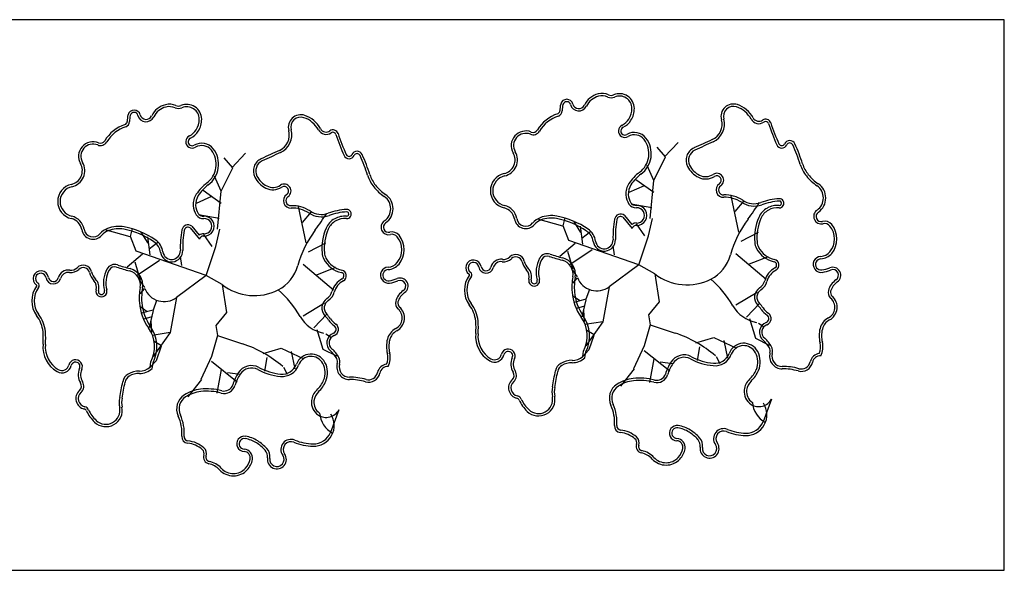
# Model space of a CAD drawing. Extents: x 292716 to 669988, y 21189 to 188120.
# Drawn here: x 479014 to 479551, y 66244 to 66544 of the extents above; entities that cross this region are included whole.
import ezdxf

# ---------------------------------------------------------------- set-up
doc = ezdxf.new("R2010")
doc.units = 0
doc.header["$LTSCALE"] = 1000
doc.layers.get('0').update_dxf_attribs({"linetype": 'CONTINUOUS'})

# ---------------------------------------------------------------- blocks, each defined once
blk = doc.blocks.new('20231016.09085686')
at = {"color": 0}
for p, q in [((12329.8, -20750.7), (11529.8, -20750.7)), ((12329.8, -21050.7), (12329.8, -20750.7)), ((12144.59, -20825.49), (12152.03, -20817.64)), ((12145, -20825.49), (12140.45, -20820.12)), ((11909.1, -20831.35), (11904.55, -20825.97)), ((11908.69, -20831.35), (11916.13, -20823.49)), ((12138.8, -20838.31), (12145, -20825.49)), ((11902.9, -20844.16), (11909.1, -20831.35)), ((12138.8, -20838.31), (12135.08, -20830.04)), ((11902.9, -20844.16), (11899.18, -20835.89)), ((12138.8, -20844.92), (12128.88, -20837.9)), ((12136.73, -20858.98), (12138.8, -20838.31)), ((11902.9, -20850.78), (11892.98, -20843.75)), ((11900.83, -20864.83), (11902.9, -20844.16)), ((12133.42, -20841.2), (12125.15, -20844.92)), ((11897.52, -20847.06), (11889.26, -20850.78)), ((12185.1, -20866.42), (12180.97, -20846.58)), ((12183.03, -20855.26), (12187.99, -20849.47)), ((11949.2, -20872.28), (11945.07, -20852.43)), ((11947.13, -20861.11), (11952.1, -20855.33)), ((12137.56, -20853.19), (12126.4, -20851.13)), ((11901.66, -20859.05), (11890.5, -20856.98)), ((12089.19, -20863.11), (12075.54, -20859.39)), ((12089.27, -20862.97), (12090.32, -20858.64)), ((12098.99, -20866.6), (12095.12, -20860.52)), ((12121.78, -20858.28), (12126.9, -20864.42)), ((12122.67, -20857.33), (12126.81, -20862.29)), ((12135.9, -20868.49), (12137.97, -20858.98)), ((11853.29, -20868.97), (11839.65, -20865.25)), ((11853.37, -20868.83), (11854.42, -20864.49)), ((11885.88, -20864.13), (11891, -20870.27)), ((11886.78, -20863.18), (11890.91, -20868.14)), ((11900, -20874.34), (11902.07, -20864.83)), ((12092.43, -20870.93), (12089.27, -20862.97)), ((12099.94, -20873.04), (12098.7, -20863.11)), ((12099.45, -20869.65), (12104.27, -20866.02)), ((12133.84, -20868.49), (12129.29, -20861.87)), ((11856.53, -20876.79), (11853.37, -20868.83)), ((11863.09, -20872.45), (11859.22, -20866.37)), ((11864.04, -20878.89), (11862.8, -20868.97)), ((11897.94, -20874.34), (11893.39, -20867.73)), ((12130.53, -20884.2), (12092.43, -20870.93)), ((12130.53, -20884.2), (12135.9, -20868.49)), ((12186.34, -20871.38), (12195.85, -20866.42)), ((11894.63, -20890.05), (11856.53, -20876.79)), ((11863.55, -20875.5), (11868.37, -20871.88)), ((11894.63, -20890.05), (11900, -20874.34)), ((11950.44, -20877.24), (11959.95, -20872.28)), ((12095.8, -20872.62), (12087.53, -20879.65)), ((12091.67, -20876.76), (12094.56, -20886.68)), ((12105.19, -20876.09), (12092.89, -20884.28)), ((12117.3, -20878.82), (12116.47, -20873.86)), ((11859.9, -20878.48), (11851.63, -20885.5)), ((11869.29, -20881.95), (11856.99, -20890.14)), ((11881.4, -20884.68), (11880.57, -20879.72)), ((12183.45, -20878), (12199.98, -20892.05)), ((12190.89, -20883.79), (12201.22, -20879.65)), ((11855.77, -20882.61), (11858.66, -20892.53)), ((11947.55, -20883.85), (11964.08, -20897.91)), ((11954.99, -20889.64), (11965.33, -20885.5)), ((12097.04, -20890.81), (12094.56, -20887.09)), ((12130.53, -20884.2), (12114.41, -20896.19)), ((12139.21, -20889.16), (12130.53, -20884.2)), ((11861.14, -20896.67), (11858.66, -20892.95)), ((11894.63, -20890.05), (11878.51, -20902.04)), ((11903.31, -20895.01), (11894.63, -20890.05)), ((12097, -20891.3), (12094.31, -20894.24)), ((12139.21, -20889.16), (12141.69, -20904.46)), ((11861.1, -20897.16), (11858.41, -20900.09)), ((11903.31, -20895.01), (11905.79, -20910.31)), ((12103.56, -20897.75), (12101.68, -20903.02)), ((12114.41, -20896.19), (12110.94, -20915.32)), ((11867.66, -20903.6), (11865.78, -20908.88)), ((11878.51, -20902.04), (11875.04, -20921.17)), ((12098.4, -20903.96), (12094.43, -20901.14)), ((12101.68, -20903.02), (12095.25, -20904.77)), ((12101.68, -20903.37), (12099.45, -20912.61)), ((12183.45, -20906.11), (12195.02, -20899.08)), ((11862.5, -20909.82), (11858.53, -20907)), ((11865.78, -20908.88), (11859.35, -20910.62)), ((11947.55, -20911.96), (11959.12, -20904.94)), ((12100.87, -20906.76), (12096.54, -20908.05)), ((12100.39, -20908.99), (12100.76, -20915.2)), ((12141.69, -20904.46), (12135.9, -20911.48)), ((12189.24, -20912.72), (12196.26, -20905.28)), ((11864.97, -20912.62), (11860.64, -20913.9)), ((11865.78, -20909.22), (11863.55, -20918.47)), ((11905.79, -20910.31), (11900, -20917.34)), ((11953.34, -20918.58), (11960.36, -20911.14)), ((12135.9, -20911.48), (12136.73, -20916.86)), ((12190.89, -20913.55), (12194.2, -20924.3)), ((11864.49, -20914.84), (11864.86, -20921.06)), ((11900, -20917.34), (11900.83, -20922.71)), ((11954.99, -20919.41), (11958.3, -20930.15)), ((12110.94, -20915.32), (12101.1, -20916.83)), ((12110.94, -20915.32), (12101.68, -20928.42)), ((12136.73, -20916.86), (12133.42, -20928.43)), ((12136.73, -20916.86), (12150.37, -20921.41)), ((12195.85, -20916.03), (12198.33, -20917.69)), ((11875.04, -20921.17), (11865.2, -20922.69)), ((11875.04, -20921.17), (11865.78, -20934.27)), ((11900.83, -20922.71), (11897.52, -20934.29)), ((11900.83, -20922.71), (11914.47, -20927.26)), ((11959.95, -20921.89), (11962.43, -20923.54)), ((12106.13, -20922.45), (12102.27, -20920.11)), ((12106.01, -20922.8), (12103.21, -20930.64)), ((12161.54, -20926.78), (12171.46, -20923.89)), ((12171.46, -20923.89), (12183.86, -20929.67)), ((12194.2, -20924.3), (12201.64, -20928.02)), ((11870.23, -20928.31), (11866.37, -20925.97)), ((11870.11, -20928.65), (11867.31, -20936.5)), ((11925.64, -20932.63), (11935.56, -20929.74)), ((11935.56, -20929.74), (11947.96, -20935.53)), ((11958.3, -20930.15), (11965.74, -20933.87)), ((12133.42, -20928.43), (12127.64, -20940.84)), ((12163.6, -20928.85), (12162.36, -20936.29)), ((12176.83, -20925.54), (12178.9, -20935.05)), ((11897.52, -20934.29), (11891.74, -20946.69)), ((11927.7, -20934.7), (11926.46, -20942.14)), ((11940.93, -20931.39), (11943, -20940.9)), ((12099.94, -20934.22), (12100.35, -20931.33)), ((12103.21, -20930.64), (12100.05, -20934.17)), ((12101.15, -20934.88), (12101.6, -20931.73)), ((12133.42, -20930.91), (12147.48, -20942.08)), ((12138.8, -20935.46), (12136.32, -20948.28)), ((12172.7, -20934.22), (12174.77, -20937.94)), ((11864.04, -20940.08), (11864.45, -20937.18)), ((11867.31, -20936.5), (11864.15, -20940.03)), ((11865.25, -20940.73), (11865.7, -20937.58)), ((11897.52, -20936.77), (11911.58, -20947.93)), ((11936.8, -20940.08), (11938.87, -20943.8)), ((12128.05, -20940.84), (12120.61, -20950.35)), ((12142.11, -20937.12), (12149.13, -20937.94)), ((11902.9, -20941.32), (11900.42, -20954.13)), ((11906.21, -20942.97), (11913.23, -20943.8)), ((11892.15, -20946.69), (11884.71, -20956.2)), ((12202.88, -20957.37), (12198.33, -20969.78)), ((11966.98, -20963.23), (11962.43, -20975.63)), ((11529.8, -21050.7), (12329.8, -21050.7))]:
    blk.add_line(p, q, dxfattribs=at)
for centre, major_axis, start_param, end_param in [((12110.48, -20800.02), (6.45, 6.45), 0.378594, 1.025921), ((12120, -20799.09), (5.73, 5.73), 5.505983, 7.475388), ((12091.25, -20797.51), (-2.43, 2.43), 4.183783, 6.811791), ((12091.25, -20797.51), (-1.51, 1.51), 4.183783, 6.811791), ((12110.99, -20802.1), (-7.96, 7.96), -0.544875, 0.338704), ((12110.99, -20802.1), (-7.05, 7.05), -0.544875, 0.338704), ((12110.48, -20800.02), (5.53, 5.53), 0.378594, 1.025921), ((12115.44, -20788.52), (3.32, 3.32), 3.520187, 4.333795), ((12115.44, -20788.52), (2.41, 2.41), 3.520187, 4.333795), ((12120, -20799.09), (-4.82, 4.82), 3.935186, 5.904591), ((12182.08, -20803.36), (-4.77, 4.77), -1.117315, 1.056719), ((11855.36, -20803.36), (-2.43, 2.43), 4.183783, 6.811791), ((11855.36, -20803.36), (-1.51, 1.51), 4.183783, 6.811791), ((11875.09, -20807.95), (-7.96, 7.96), -0.544875, 0.338704), ((11875.09, -20807.95), (-7.05, 7.05), -0.544875, 0.338704), ((11874.58, -20805.87), (6.45, 6.45), 0.378594, 1.025921), ((11874.58, -20805.87), (5.53, 5.53), 0.378594, 1.025921), ((11879.54, -20794.37), (3.32, 3.32), 3.520187, 4.333795), ((11879.54, -20794.37), (2.41, 2.41), 3.520187, 4.333795), ((11884.1, -20804.94), (5.73, 5.73), 5.505983, 7.475388), ((11884.1, -20804.94), (-4.82, 4.82), 3.935186, 5.904591), ((12085.75, -20800.3), (1.22, 1.22), 4.2492, 5.505867), ((12085.75, -20800.3), (2.14, 2.14), 4.2492, 5.505867), ((12101.39, -20800.17), (9.84, 9.84), 2.099402, 2.364275), ((12101.39, -20800.17), (-8.92, 8.92), 0.528606, 0.793478), ((12097.81, -20795.79), (-3.28, 3.28), 1.04219, 3.480297), ((12097.81, -20795.79), (2.37, 2.37), 2.612987, 5.051093), ((12116.16, -20799.12), (7.53, 7.53), 4.932988, 5.505983), ((12116.16, -20799.12), (8.45, 8.45), 4.932988, 5.505983), ((12182.08, -20803.36), (3.85, 3.85), 0.453482, 2.627516), ((12179.21, -20811.7), (-10.09, 10.09), 4.429926, 5.165871), ((12179.21, -20811.7), (11.01, 11.01), 6.000722, 6.736667), ((11849.85, -20806.15), (1.22, 1.22), 4.2492, 5.505867), ((11849.85, -20806.15), (2.14, 2.14), 4.2492, 5.505867), ((11865.49, -20806.03), (9.84, 9.84), 2.099402, 2.364275), ((11865.49, -20806.03), (-8.92, 8.92), 0.528606, 0.793478), ((11861.91, -20801.64), (-3.28, 3.28), 1.04219, 3.480297), ((11861.91, -20801.64), (2.37, 2.37), 2.612987, 5.051093), ((11880.26, -20804.98), (7.53, 7.53), 4.932988, 5.505983), ((11880.26, -20804.98), (8.45, 8.45), 4.932988, 5.505983), ((11946.19, -20809.22), (-4.77, 4.77), -1.117315, 1.056719), ((11946.19, -20809.22), (3.85, 3.85), 0.453482, 2.627516), ((11943.31, -20817.56), (-10.09, 10.09), 4.429926, 5.165871), ((11943.31, -20817.56), (11.01, 11.01), 6.000722, 6.736667), ((12092.78, -20821.35), (-14.47, 14.47), -0.463189, 0.241866), ((12092.78, -20821.35), (-13.55, 13.55), -0.463189, 0.241866), ((12117.53, -20799.99), (-6.38, 6.38), 2.803474, 3.362192), ((12117.53, -20799.99), (7.3, 7.3), 4.37427, 4.932988), ((12166.69, -20807.64), (-6.53, 6.53), 2.782409, 4.198312), ((12166.69, -20807.64), (-7.44, 7.44), 2.782409, 4.198312), ((12195.98, -20802.48), (3.44, 3.44), 2.85913, 4.532674), ((12195.98, -20802.48), (2.52, 2.52), 2.85913, 4.532674), ((12199.67, -20807.82), (2.07, 2.07), 5.819404, 7.674267), ((12199.67, -20807.82), (-1.16, 1.16), 4.248607, 6.103471), ((12313.18, -20770), (82.53, 82.53), 2.677811, 2.783251), ((11856.88, -20827.2), (-14.47, 14.47), -0.463189, 0.241866), ((11856.88, -20827.2), (-13.55, 13.55), -0.463189, 0.241866), ((11881.63, -20805.84), (-6.38, 6.38), 2.803474, 3.362192), ((11881.63, -20805.84), (7.3, 7.3), 4.37427, 4.932988), ((11930.79, -20813.5), (-6.53, 6.53), 2.782409, 4.198312), ((11930.79, -20813.5), (-7.44, 7.44), 2.782409, 4.198312), ((11960.08, -20808.33), (3.44, 3.44), 2.85913, 4.532674), ((11960.08, -20808.33), (2.52, 2.52), 2.85913, 4.532674), ((11963.77, -20813.67), (2.07, 2.07), 5.819404, 7.674267), ((11963.77, -20813.67), (-1.16, 1.16), 4.248607, 6.103471), ((12068.91, -20819.27), (5.63, 5.63), 0.40163, 2.879264), ((12068.91, -20819.27), (4.71, 4.71), 0.40163, 2.879264), ((12072.92, -20809.35), (2.85, 2.85), 3.543223, 4.954255), ((12072.92, -20809.35), (-1.94, 1.94), 1.972426, 3.383459), ((12122.96, -20811.3), (2.49, 2.49), 1.232678, 4.459633), ((12122.96, -20811.3), (1.57, 1.57), 1.232678, 4.459633), ((12128.14, -20820.1), (5.65, 5.65), 6.159502, 7.601225), ((12313.18, -20770), (-83.44, 83.44), 1.107015, 1.212454), ((11833.02, -20825.12), (5.63, 5.63), 0.40163, 2.879264), ((11837.02, -20815.21), (2.85, 2.85), 3.543223, 4.954255), ((11837.02, -20815.21), (-1.94, 1.94), 1.972426, 3.383459), ((11887.06, -20817.15), (2.49, 2.49), 1.232678, 4.459633), ((11887.06, -20817.15), (1.57, 1.57), 1.232678, 4.459633), ((11892.24, -20825.95), (5.65, 5.65), 6.159502, 7.601225), ((12077.28, -20775.85), (-83.44, 83.44), 1.107015, 1.212454), ((12077.28, -20775.85), (82.53, 82.53), 2.677811, 2.783251), ((12128.14, -20820.1), (-4.73, 4.73), 4.588705, 6.030429), ((12123.62, -20823.62), (-8.79, 8.79), 3.775645, 4.588705), ((12123.62, -20823.62), (9.7, 9.7), 5.346441, 6.159502), ((12807.59, -22219.15), (-1089.63, 1089.63), -0.359183, -0.352094), ((12807.59, -22219.15), (-1088.71, 1088.71), -0.359183, -0.352094), ((12212.8, -20819.63), (2.2, 2.2), 5.924843, 8.212324), ((11833.02, -20825.12), (4.71, 4.71), 0.40163, 2.879264), ((11892.24, -20825.95), (-4.73, 4.73), 4.588705, 6.030429), ((11887.72, -20829.47), (-8.79, 8.79), 3.775645, 4.588705), ((11887.72, -20829.47), (9.7, 9.7), 5.346441, 6.159502), ((12571.69, -22225.01), (-1089.63, 1089.63), -0.359183, -0.352094), ((12571.69, -22225.01), (1088.71, 1088.71), 1.211613, 1.218702), ((11976.9, -20825.48), (2.2, 2.2), 5.924843, 8.212324), ((12055.37, -20827.08), (-6.34, 6.34), 2.579095, 4.45006), ((12163.68, -20827.31), (5.23, 5.23), 1.218702, 2.820332), ((12163.68, -20827.31), (4.31, 4.31), 1.218702, 2.820332), ((12208.46, -20817.66), (2.09, 2.09), 2.783251, 5.070731), ((12208.46, -20817.66), (1.17, 1.17), 2.783251, 5.070731), ((12212.8, -20819.63), (1.28, 1.28), 5.924843, 8.212324), ((12126.87, -20858.73), (68.04, 68.04), 5.805084, 5.924843), ((12126.87, -20858.73), (68.95, 68.95), 5.805084, 5.924843), ((11819.47, -20832.93), (-6.34, 6.34), 2.579095, 4.45006), ((11927.78, -20833.16), (5.23, 5.23), 1.218702, 2.820332), ((11927.78, -20833.16), (4.31, 4.31), 1.218702, 2.820332), ((11972.56, -20823.51), (2.09, 2.09), 2.783251, 5.070731), ((11972.56, -20823.51), (1.17, 1.17), 2.783251, 5.070731), ((11976.9, -20825.48), (1.28, 1.28), 5.924843, 8.212324), ((11890.98, -20864.59), (68.04, 68.04), 5.805084, 5.924843), ((11890.98, -20864.59), (68.95, 68.95), 5.805084, 5.924843), ((12055.37, -20827.08), (-5.43, 5.43), 2.579095, 4.45006), ((12123.34, -20823.58), (-8.99, 8.99), 2.997491, 3.775645), ((12123.34, -20823.58), (-9.9, 9.9), 2.997491, 3.775645), ((11819.47, -20832.93), (-5.43, 5.43), 2.579095, 4.45006), ((11887.44, -20829.43), (-8.99, 8.99), 2.997491, 3.775645), ((11887.44, -20829.43), (-9.9, 9.9), 2.997491, 3.775645), ((12145.23, -20852.9), (16.88, 16.88), 1.426694, 1.783829), ((12168.99, -20824.65), (-9.42, 9.42), 1.249536, 1.892065), ((12168.99, -20824.65), (-8.51, 8.51), 1.249536, 1.892065), ((12173.07, -20838.13), (2.64, 2.64), 4.527877, 7.64371), ((12237.03, -20823.78), (-13.68, 13.68), 1.092695, 1.458023), ((12237.03, -20823.78), (12.76, 12.76), 2.663491, 3.028819), ((11933.09, -20830.51), (-9.42, 9.42), 1.249536, 1.892065), ((11933.09, -20830.51), (-8.51, 8.51), 1.249536, 1.892065), ((12001.13, -20829.63), (-13.68, 13.68), 1.092695, 1.458023), ((12001.13, -20829.63), (12.76, 12.76), 2.663491, 3.028819), ((12059.18, -20843.89), (-6.76, 6.76), -0.562498, 2.133294), ((12059.18, -20843.89), (-5.85, 5.85), -0.562498, 2.133294), ((12145.23, -20852.9), (-15.97, 15.97), -0.144102, 0.213032), ((12166.96, -20828.7), (6.22, 6.22), 3.462861, 4.502117), ((12166.96, -20828.7), (5.31, 5.31), 3.462861, 4.502117), ((12173.07, -20838.13), (-1.72, 1.72), 2.957081, 6.072913), ((12242.59, -20819.34), (-18.71, 18.71), 1.458023, 1.757618), ((12242.59, -20819.34), (17.8, 17.8), 3.028819, 3.328415), ((11823.28, -20849.74), (-6.76, 6.76), -0.562498, 2.133294), ((11823.28, -20849.74), (-5.85, 5.85), -0.562498, 2.133294), ((11909.33, -20858.75), (16.88, 16.88), 1.426694, 1.783829), ((11909.33, -20858.75), (-15.97, 15.97), -0.144102, 0.213032), ((11931.06, -20834.56), (6.22, 6.22), 3.462861, 4.502117), ((11931.06, -20834.56), (5.31, 5.31), 3.462861, 4.502117), ((11937.17, -20843.98), (2.64, 2.64), 4.527877, 7.64371), ((11937.17, -20843.98), (-1.72, 1.72), 2.957081, 6.072913), ((12006.69, -20825.2), (-18.71, 18.71), 1.458023, 1.757618), ((12006.69, -20825.2), (17.8, 17.8), 3.028819, 3.328415), ((12133.95, -20845.63), (-7.4, 7.4), 0.213032, 0.836555), ((12133.95, -20845.63), (-6.48, 6.48), 0.213032, 0.836555), ((12176.72, -20843.45), (-2.84, 2.84), -0.184512, 2.398814), ((12176.72, -20843.45), (-1.92, 1.92), -0.184512, 2.398814), ((12223.17, -20847.82), (-5.66, 5.66), 2.954771, 4.899211), ((12223.17, -20847.82), (6.58, 6.58), 4.525567, 6.470007), ((11898.05, -20851.48), (-7.4, 7.4), 0.213032, 0.836555), ((11898.05, -20851.48), (-6.48, 6.48), 0.213032, 0.836555), ((11940.82, -20849.3), (-2.84, 2.84), -0.184512, 2.398814), ((11940.82, -20849.3), (-1.92, 1.92), -0.184512, 2.398814), ((11987.27, -20853.67), (-5.66, 5.66), 2.954771, 4.899211), ((11987.27, -20853.67), (6.58, 6.58), 4.525567, 6.470007), ((12133.27, -20845.66), (-6.92, 6.92), 0.836555, 1.377747), ((12133.27, -20845.66), (6, 6), 2.407352, 2.948543), ((12177.57, -20863.44), (12.22, 12.22), 0.196766, 0.828018), ((12177.57, -20863.44), (-11.31, 11.31), -1.374031, -0.742779), ((12193.37, -20839.77), (-7.9, 7.9), 1.767562, 2.696119), ((12209.69, -20885.92), (-26.72, 26.72), -0.714535, -0.445474), ((12209.69, -20885.92), (25.8, 25.8), 0.856261, 1.125323), ((12207.19, -20850.71), (1.76, 1.76), 3.856128, 7.139446), ((12207.19, -20850.71), (-0.844, 0.844), 2.285331, 5.56865), ((11897.37, -20851.52), (-6.92, 6.92), 0.836555, 1.377747), ((11897.37, -20851.52), (6, 6), 2.407352, 2.948543), ((11941.67, -20869.29), (12.22, 12.22), 0.196766, 0.828018), ((11941.67, -20869.29), (-11.31, 11.31), -1.374031, -0.742779), ((11957.47, -20845.63), (-7.9, 7.9), 1.767562, 2.696119), ((11973.79, -20891.77), (-26.72, 26.72), -0.714535, -0.445474), ((11973.79, -20891.77), (25.8, 25.8), 0.856261, 1.125323), ((11971.29, -20856.57), (1.76, 1.76), 3.856128, 7.139446), ((11971.29, -20856.57), (-0.844, 0.844), 2.285331, 5.56865), ((12055.44, -20860.38), (-5.19, 5.19), 4.089311, 5.274887), ((12055.44, -20860.38), (-6.11, 6.11), 4.089311, 5.274887), ((12129.05, -20848.5), (3.32, 3.32), 2.948543, 3.978149), ((12129.05, -20848.5), (2.4, 2.4), 2.948543, 3.978149), ((12129.5, -20857.33), (-3.84, 3.84), 2.305036, 5.548946), ((12129.5, -20857.33), (-2.93, 2.93), 2.305036, 5.548946), ((12193.37, -20839.77), (-8.81, 8.81), 1.767562, 2.696119), ((12096.87, -20789.19), (82.5, 82.5), 4.852171, 4.946558), ((12205.59, -20862.55), (7.43, 7.43), 1.278445, 1.958306), ((12205.59, -20862.55), (-6.52, 6.52), -0.292352, 0.38751), ((12206.26, -20863.8), (-8.44, 8.44), -0.856261, -0.292352), ((12206.26, -20863.8), (7.52, 7.52), 0.714535, 1.278445), ((12230.02, -20857.85), (2.93, 2.93), 1.383974, 4.164869), ((11819.55, -20866.23), (-5.19, 5.19), 4.089311, 5.274887), ((11819.55, -20866.23), (-6.11, 6.11), 4.089311, 5.274887), ((11893.15, -20854.36), (3.32, 3.32), 2.948543, 3.978149), ((11893.15, -20854.36), (2.4, 2.4), 2.948543, 3.978149), ((11893.6, -20863.18), (-3.84, 3.84), 2.305036, 5.548946), ((11893.6, -20863.18), (-2.93, 2.93), 2.305036, 5.548946), ((11957.47, -20845.63), (-8.81, 8.81), 1.767562, 2.696119), ((11860.97, -20795.05), (82.5, 82.5), 4.852171, 4.946558), ((11969.69, -20868.41), (7.43, 7.43), 1.278445, 1.958306), ((11969.69, -20868.41), (-6.52, 6.52), -0.292352, 0.38751), ((11970.36, -20869.66), (-8.44, 8.44), -0.856261, -0.292352), ((11970.36, -20869.66), (7.52, 7.52), 0.714535, 1.278445), ((11994.12, -20863.71), (2.93, 2.93), 1.383974, 4.164869), ((12068.89, -20858.17), (4.44, 4.44), 2.518515, 4.778871), ((12068.89, -20858.17), (-3.53, 3.53), 0.947719, 3.208075), ((12080.6, -20868.42), (-7.47, 7.47), -0.415834, 0.066483), ((12080.6, -20868.42), (-6.56, 6.56), -0.415834, 0.066483), ((12082.78, -20874.03), (11.73, 11.73), 0.597153, 1.154962), ((12082.78, -20874.03), (-10.81, 10.81), -0.973644, -0.415834), ((12077.44, -20902.05), (30.98, 30.98), 0.187533, 0.597153), ((12077.44, -20902.05), (-31.9, 31.9), -1.383263, -0.973644), ((12170.81, -20868.97), (38.44, 38.44), 2.179114, 2.385395), ((12120.61, -20859.99), (2.38, 2.38), 0.126024, 2.179114), ((12170.81, -20868.97), (-37.52, 37.52), 0.608318, 0.814599), ((12120.61, -20859.99), (1.46, 1.46), 0.18585, 2.179114), ((12235.69, -20893.76), (-40.39, 40.39), 0.139782, 0.520806), ((12222.47, -20869.65), (-20.38, 20.38), 0.38751, 0.863458), ((12222.47, -20869.65), (19.47, 19.47), 1.958306, 2.434254), ((12230.02, -20857.85), (2.01, 2.01), 1.383974, 4.164869), ((12231.86, -20865.46), (3.53, 3.53), 6.187209, 7.306462), ((11833, -20864.03), (4.44, 4.44), 2.518515, 4.778871), ((11833, -20864.03), (-3.53, 3.53), 0.947719, 3.208075), ((11844.7, -20874.27), (-7.47, 7.47), -0.415834, 0.066483), ((11844.7, -20874.27), (-6.56, 6.56), -0.415834, 0.066483), ((11846.88, -20879.89), (11.73, 11.73), 0.597153, 1.154962), ((11846.88, -20879.89), (-10.81, 10.81), -0.973644, -0.415834), ((11841.54, -20907.91), (30.98, 30.98), 0.187533, 0.597153), ((11841.54, -20907.91), (-31.9, 31.9), -1.383263, -0.973644), ((11934.91, -20874.82), (38.44, 38.44), 2.179114, 2.385395), ((11884.71, -20865.84), (2.38, 2.38), 0.126024, 2.179114), ((11934.91, -20874.82), (-37.52, 37.52), 0.608318, 0.814599), ((11884.71, -20865.84), (1.46, 1.46), 0.18585, 2.179114), ((11999.79, -20899.62), (-40.39, 40.39), 0.139782, 0.520806), ((11986.57, -20875.5), (-20.38, 20.38), 0.38751, 0.863458), ((11986.57, -20875.5), (19.47, 19.47), 1.958306, 2.434254), ((11994.12, -20863.71), (2.01, 2.01), 1.383974, 4.164869), ((11995.96, -20871.32), (3.53, 3.53), 6.187209, 7.306462), ((12097.38, -20872.78), (5.94, 5.94), 5.642062, 6.470718), ((12097.38, -20872.78), (-6.85, 6.85), 4.071265, 4.899922), ((12129.11, -20865.04), (2.54, 2.54), 0.734239, 1.480053), ((12129.11, -20865.04), (1.62, 1.62), 0.734239, 2.078887), ((12231.86, -20865.46), (2.61, 2.61), 6.187209, 7.306462), ((12226.19, -20870.14), (7.81, 7.81), 4.808366, 6.187209), ((12226.19, -20870.14), (8.73, 8.73), 4.808366, 6.187209), ((11861.48, -20878.63), (-6.85, 6.85), 4.071265, 4.899922), ((11893.21, -20870.9), (2.54, 2.54), 0.734239, 1.480053), ((11893.21, -20870.9), (1.62, 1.62), 0.734239, 2.078887), ((11995.96, -20871.32), (2.61, 2.61), 6.187209, 7.306462), ((11990.29, -20876), (7.81, 7.81), 4.808366, 6.187209), ((11990.29, -20876), (8.73, 8.73), 4.808366, 6.187209), ((12111.69, -20870.7), (4.29, 4.29), 2.500469, 5.526988), ((12111.69, -20870.7), (3.38, 3.38), 2.500469, 5.526988), ((11861.48, -20878.63), (5.94, 5.94), 5.642062, 6.470718), ((11875.8, -20876.55), (4.29, 4.29), 2.500469, 5.526988), ((11875.8, -20876.55), (3.38, 3.38), 2.500469, 5.526988), ((12202.57, -20871.21), (-6.26, 6.26), 0.863458, 1.263942), ((12207.19, -20868.8), (9.95, 9.95), 2.834739, 3.717097), ((12202.57, -20871.21), (-5.35, 5.35), 0.863458, 1.263942), ((12207.19, -20868.8), (9.04, 9.04), 2.834739, 3.717097), ((11966.67, -20877.06), (-6.26, 6.26), 0.863458, 1.263942), ((11971.3, -20874.66), (9.95, 9.95), 2.834739, 3.717097), ((11966.67, -20877.06), (-5.35, 5.35), 0.863458, 1.263942), ((11971.3, -20874.66), (9.04, 9.04), 2.834739, 3.717097), ((12040.4, -20885.9), (-2.99, 2.99), 4.085565, 8.043461), ((12055.52, -20887.03), (-4.12, 4.12), -0.916457, 0.521659), ((12056.89, -20876.62), (4.23, 4.23), 3.795932, 4.701546), ((12056.89, -20876.62), (-3.31, 3.31), 2.225135, 3.13075), ((12063.5, -20883.37), (-3.36, 3.36), 4.166637, 6.272343), ((12063.5, -20883.37), (2.45, 2.45), 5.737433, 7.843139), ((12090.29, -20888.21), (-11.13, 11.13), 0.28655, 1.054491), ((12090.29, -20888.21), (10.21, 10.21), 1.857346, 2.625288), ((12080.68, -20882.97), (3.38, 3.38), 0.474457, 1.857346), ((12080.68, -20882.97), (2.47, 2.47), 0.474457, 1.857346), ((12126.77, -20739.54), (-104.07, 104.07), 2.045254, 2.095037), ((12126.77, -20739.54), (-103.15, 103.15), 2.045254, 2.095037), ((12086.72, -20889.42), (-5.63, 5.63), 3.750818, 5.236629), ((12086.72, -20889.42), (6.55, 6.55), 5.321614, 6.807426), ((12160.28, -20873.33), (-14.86, 14.86), 2.826942, 3.662399), ((12203.88, -20884.35), (-2.2, 2.2), 2.849884, 5.287894), ((12229.95, -20884.01), (3.09, 3.09), 0.831312, 4.070982), ((12229.95, -20884.01), (2.17, 2.17), 0.831312, 4.070982), ((12229.44, -20872.82), (4.83, 4.83), 3.972905, 4.808366), ((12229.44, -20872.82), (5.75, 5.75), 3.972905, 4.808366), ((11804.5, -20891.76), (-2.99, 2.99), 4.085565, 8.043461), ((11819.62, -20892.89), (-4.12, 4.12), -0.916457, 0.521659), ((11821, -20882.47), (4.23, 4.23), 3.795932, 4.701546), ((11821, -20882.47), (-3.31, 3.31), 2.225135, 3.13075), ((11827.6, -20889.22), (-3.36, 3.36), 4.166637, 6.272343), ((11827.6, -20889.22), (2.45, 2.45), 5.737433, 7.843139), ((11854.39, -20894.07), (-11.13, 11.13), 0.28655, 1.054491), ((11854.39, -20894.07), (10.21, 10.21), 1.857346, 2.625288), ((11844.78, -20888.83), (3.38, 3.38), 0.474457, 1.857346), ((11844.78, -20888.83), (2.47, 2.47), 0.474457, 1.857346), ((11890.87, -20745.39), (-104.07, 104.07), 2.045254, 2.095037), ((11890.87, -20745.39), (-103.15, 103.15), 2.045254, 2.095037), ((11850.82, -20895.27), (-5.63, 5.63), 3.750818, 5.236629), ((11850.82, -20895.27), (6.55, 6.55), 5.321614, 6.807426), ((11924.38, -20879.18), (-14.86, 14.86), 2.826942, 3.662399), ((11967.98, -20890.2), (-2.2, 2.2), 2.849884, 5.287894), ((11994.05, -20889.87), (3.09, 3.09), 0.831312, 4.070982), ((11994.05, -20889.87), (2.17, 2.17), 0.831312, 4.070982), ((11993.54, -20878.68), (4.83, 4.83), 3.972905, 4.808366), ((11993.54, -20878.68), (5.75, 5.75), 3.972905, 4.808366), ((12040.4, -20885.9), (-2.08, 2.08), 4.085565, 8.043461), ((12047.27, -20884.8), (2.84, 2.84), 2.514769, 5.234048), ((12047.27, -20884.8), (1.93, 1.93), 2.514769, 5.234048), ((12055.52, -20887.03), (3.2, 3.2), 0.654339, 2.092455), ((12076.66, -20880.15), (7.13, 7.13), 2.59584, 3.115249), ((12076.66, -20880.15), (6.22, 6.22), 2.59584, 3.115249), ((12065.57, -20890.67), (3.68, 3.68), 5.228694, 6.256842), ((12065.57, -20890.67), (4.59, 4.59), 5.228694, 6.256842), ((12210.16, -20896.02), (8.08, 8.08), 1.279088, 2.083811), ((12210.16, -20896.02), (-7.17, 7.17), -0.291708, 0.513015), ((12203.88, -20884.35), (-1.29, 1.29), 2.849884, 5.287894), ((12227.8, -20869.21), (-12.75, 12.75), 2.500185, 2.744704), ((12227.8, -20869.21), (13.67, 13.67), 4.070982, 4.3155), ((12236.29, -20889.93), (3.08, 3.08), 4.526371, 7.457093), ((12236.29, -20889.93), (-2.17, 2.17), 2.955575, 5.886296), ((11804.5, -20891.76), (-2.08, 2.08), 4.085565, 8.043461), ((11811.37, -20890.66), (2.84, 2.84), 2.514769, 5.234048), ((11811.37, -20890.66), (-1.93, 1.93), 0.943972, 3.663251), ((11819.62, -20892.89), (3.2, 3.2), 0.654339, 2.092455), ((11840.76, -20886), (7.13, 7.13), 2.59584, 3.115249), ((11840.76, -20886), (6.22, 6.22), 2.59584, 3.115249), ((11829.67, -20896.53), (3.68, 3.68), 5.228694, 6.256842), ((11829.67, -20896.53), (4.59, 4.59), 5.228694, 6.256842), ((11974.26, -20901.88), (8.08, 8.08), 1.279088, 2.083811), ((11974.26, -20901.88), (-7.17, 7.17), -0.291708, 0.513015), ((11967.98, -20890.2), (-1.29, 1.29), 2.849884, 5.287894), ((11991.9, -20875.06), (-12.75, 12.75), 2.500185, 2.744704), ((11991.9, -20875.06), (13.67, 13.67), 4.070982, 4.3155), ((12000.39, -20895.79), (3.08, 3.08), 4.526371, 7.457093), ((12000.39, -20895.79), (-2.17, 2.17), 2.955575, 5.886296), ((12048.79, -20898.05), (-9.43, 9.43), 0.140821, 1.429975), ((12048.79, -20898.05), (8.51, 8.51), 1.711617, 3.000772), ((12037.78, -20889.77), (-0.313, 0.313), 3.282414, 4.901868), ((12037.78, -20889.77), (-1.23, 1.23), 3.282414, 4.901868), ((12073.48, -20892.85), (-2.12, 2.12), 0.516305, 4.196084), ((12073.48, -20892.85), (-1.21, 1.21), 0.516305, 4.196084), ((12126.94, -20896.58), (-23.25, 23.25), 0.609225, 0.861653), ((12126.94, -20896.58), (22.34, 22.34), 2.180022, 2.43245), ((12107.62, -20887.06), (-8.04, 8.04), 1.160217, 2.995577), ((12156.79, -20866.48), (-20.29, 20.29), 1.69682, 2.826942), ((12133.77, -20934.11), (-39.16, 39.16), 4.448434, 4.789397), ((12192.64, -20891.13), (-4.78, 4.78), 2.941774, 3.654608), ((12243.85, -20901), (-7.31, 7.31), -0.186018, 0.516308), ((11812.89, -20903.9), (-9.43, 9.43), 0.140821, 1.429975), ((11812.89, -20903.9), (8.51, 8.51), 1.711617, 3.000772), ((11801.88, -20895.62), (-0.313, 0.313), 3.282414, 4.901868), ((11801.88, -20895.62), (-1.23, 1.23), 3.282414, 4.901868), ((11837.58, -20898.71), (-2.12, 2.12), 0.516305, 4.196084), ((11837.58, -20898.71), (-1.21, 1.21), 0.516305, 4.196084), ((11891.04, -20902.43), (-23.25, 23.25), 0.609225, 0.861653), ((11891.04, -20902.43), (22.34, 22.34), 2.180022, 2.43245), ((11871.72, -20892.92), (-8.04, 8.04), 1.160217, 2.995577), ((11920.89, -20872.33), (-20.29, 20.29), 1.69682, 2.826942), ((11897.87, -20939.96), (-39.16, 39.16), 4.448434, 4.789397), ((12007.95, -20906.86), (-7.31, 7.31), -0.186018, 0.516308), ((12199.79, -20901.91), (4.36, 4.36), 1.370978, 3.120095), ((12199.79, -20901.91), (3.45, 3.45), 1.370978, 3.120095), ((12192.64, -20891.13), (5.7, 5.7), 4.51257, 5.225404), ((12237.8, -20899.33), (2.87, 2.87), 2.087104, 3.208203), ((12243.85, -20901), (6.4, 6.4), 1.384779, 2.087104), ((11963.89, -20907.76), (4.36, 4.36), 1.370978, 3.120095), ((11963.89, -20907.76), (3.45, 3.45), 1.370978, 3.120095), ((11956.74, -20896.98), (-4.78, 4.78), 2.941774, 3.654608), ((11956.74, -20896.98), (5.7, 5.7), 4.51257, 5.225404), ((12007.95, -20906.86), (6.4, 6.4), 1.384779, 2.087104), ((12121.04, -20897.03), (19.07, 19.07), 2.43245, 2.977486), ((12121.04, -20897.03), (-18.15, 18.15), 0.861653, 1.40669), ((12230.8, -20907.34), (-4.65, 4.65), 2.845227, 4.778999), ((12230.8, -20907.34), (-5.56, 5.56), 2.845227, 4.778999), ((12237.8, -20899.33), (-1.96, 1.96), 0.516308, 1.637407), ((11885.14, -20902.88), (19.07, 19.07), 2.43245, 2.977486), ((11885.14, -20902.88), (-18.15, 18.15), 0.861653, 1.40669), ((12001.9, -20905.19), (2.87, 2.87), 2.087104, 3.208203), ((11994.9, -20913.19), (-4.65, 4.65), 2.845227, 4.778999), ((11994.9, -20913.19), (-5.56, 5.56), 2.845227, 4.778999), ((12001.9, -20905.19), (-1.96, 1.96), 0.516308, 1.637407), ((12023.95, -20916.72), (-12.54, 12.54), 4.028395, 4.571568), ((12023.95, -20916.72), (-13.46, 13.46), 4.028395, 4.571568), ((12198.06, -20897.18), (-13.27, 13.27), 1.306841, 2.171172), ((12179.39, -20921.44), (15.61, 15.61), 6.123371, 6.261688), ((12179.39, -20921.44), (16.52, 16.52), 6.123371, 6.261688), ((12208.75, -20900.23), (-10.01, 10.01), 1.410982, 1.730619), ((12208.75, -20900.23), (9.09, 9.09), 2.981778, 3.301415), ((11788.05, -20922.57), (-12.54, 12.54), 4.028395, 4.571568), ((11788.05, -20922.57), (-13.46, 13.46), 4.028395, 4.571568), ((11962.16, -20903.03), (-13.27, 13.27), 1.306841, 2.171172), ((11943.49, -20927.3), (15.61, 15.61), 6.123371, 6.261688), ((11943.49, -20927.3), (16.52, 16.52), 6.123371, 6.261688), ((11972.85, -20906.09), (-10.01, 10.01), 1.410982, 1.730619), ((11972.85, -20906.09), (9.09, 9.09), 2.981778, 3.301415), ((12084.72, -20923.03), (-12.52, 12.52), 3.438836, 4.548283), ((12084.72, -20923.03), (-13.43, 13.43), 3.450951, 4.548283), ((12199.15, -20913.54), (1.6, 1.6), 4.287461, 6.443008), ((12199.15, -20913.54), (-2.51, 2.51), 2.716665, 4.872211), ((12238.17, -20921.18), (-6.44, 6.44), -0.296366, 0.535216), ((12238.17, -20921.18), (5.53, 5.53), 1.274431, 2.106012), ((11848.82, -20928.88), (-12.52, 12.52), 3.438836, 4.548283), ((11848.82, -20928.88), (-13.43, 13.43), 3.450951, 4.548283), ((11963.25, -20919.39), (1.6, 1.6), 4.287461, 6.443008), ((11963.25, -20919.39), (-2.51, 2.51), 2.716665, 4.872211), ((12002.27, -20927.04), (-6.44, 6.44), -0.296366, 0.535216), ((12008.35, -20918.31), (-23.63, 23.63), 3.825587, 4.028395), ((12008.35, -20918.31), (-24.55, 24.55), 3.825587, 4.028395), ((12201.94, -20920.94), (-4, 4), -0.424928, 1.665424), ((12201.94, -20920.94), (3.08, 3.08), 1.145869, 3.23622), ((12244.71, -20922.85), (11.22, 11.22), 2.106012, 2.606377), ((12244.71, -20922.85), (-10.3, 10.3), 0.535216, 1.035581), ((11772.45, -20924.16), (-23.63, 23.63), 3.825587, 4.028395), ((11772.45, -20924.16), (-24.55, 24.55), 3.825587, 4.028395), ((11966.04, -20926.79), (-4, 4), -0.424928, 1.665424), ((11966.04, -20926.79), (3.08, 3.08), 1.145869, 3.23622), ((12008.81, -20928.71), (11.22, 11.22), 2.106012, 2.606377), ((12008.81, -20928.71), (-10.3, 10.3), 0.535216, 1.035581), ((12002.27, -20927.04), (5.53, 5.53), 1.274431, 2.106012), ((12056.88, -20923.24), (10.86, 10.86), 2.254791, 3.408995), ((12056.88, -20923.24), (-9.94, 9.94), 0.683994, 1.838199), ((12129.65, -20983.57), (46.33, 46.33), 0.077008, 0.46365), ((12189.46, -20936.03), (10.76, 10.76), 5.989228, 6.377813), ((11820.98, -20929.1), (10.86, 10.86), 2.254791, 3.408995), ((11820.98, -20929.1), (-9.94, 9.94), 0.683994, 1.838199), ((11893.75, -20989.42), (46.33, 46.33), 0.077008, 0.46365), ((11953.56, -20941.88), (10.76, 10.76), 5.989228, 6.377813), ((12059.33, -20933.88), (-2.65, 2.65), 3.491434, 6.82556), ((12187.77, -20935.55), (6.05, 6.05), 5.983174, 8.27883), ((12187.77, -20935.55), (-5.14, 5.14), 4.412377, 6.708033), ((12189.46, -20936.03), (-9.84, 9.84), 4.418432, 4.807017), ((12198.44, -20931.22), (-2.65, 2.65), 3.656866, 4.418432), ((12198.44, -20931.22), (3.56, 3.56), 5.227662, 5.989228), ((12220.44, -20929.05), (-6.49, 6.49), 3.534192, 4.177173), ((12220.44, -20929.05), (-7.41, 7.41), 3.455021, 4.177173), ((11823.43, -20939.74), (-2.65, 2.65), 3.491434, 6.82556), ((11951.87, -20941.4), (6.05, 6.05), 5.983174, 8.27883), ((11951.87, -20941.4), (-5.14, 5.14), 4.412377, 6.708033), ((11953.56, -20941.88), (-9.84, 9.84), 4.418432, 4.807017), ((11962.54, -20937.08), (-2.65, 2.65), 3.656866, 4.418432), ((11962.54, -20937.08), (3.56, 3.56), 5.227662, 5.989228), ((11984.54, -20934.91), (-6.49, 6.49), 3.534192, 4.177173), ((11984.54, -20934.91), (-7.41, 7.41), 3.455021, 4.177173), ((12051.87, -20932.03), (-3.71, 3.71), 1.838199, 3.683968), ((12051.87, -20932.03), (2.79, 2.79), 3.408995, 5.254764), ((12059.33, -20933.88), (-1.73, 1.73), 3.491434, 6.82556), ((12069.02, -20938.39), (5.82, 5.82), 1.920637, 2.91659), ((12069.02, -20938.39), (4.91, 4.91), 1.920637, 2.91659), ((12094.23, -20927.37), (7.22, 7.22), 3.918379, 4.671756), ((12094.23, -20927.37), (-6.31, 6.31), 2.347582, 3.050849), ((12155.23, -20941.86), (6.04, 6.04), 0.295544, 1.785613), ((12155.23, -20941.86), (5.12, 5.12), 0.295544, 1.785613), ((12174.1, -20906.48), (23.23, 23.23), 3.437137, 3.833936), ((12174.1, -20906.48), (22.31, 22.31), 3.437137, 3.833936), ((12171.94, -20929.58), (-6.82, 6.82), 2.26314, 3.566441), ((12171.94, -20929.58), (5.91, 5.91), 3.833936, 5.137237), ((12184.74, -20937.14), (-7.56, 7.56), 3.532451, 4.412377), ((12184.74, -20937.14), (8.47, 8.47), 5.103248, 5.983174), ((12208.64, -20934.05), (-4.84, 4.84), 0.515273, 2.361224), ((12208.64, -20934.05), (-3.92, 3.92), 0.515273, 2.361224), ((12229.66, -20938.35), (-4.12, 4.12), -0.658426, 0.571517), ((12229.66, -20938.35), (3.21, 3.21), 0.761355, 2.142313), ((11815.97, -20937.89), (-3.71, 3.71), 1.838199, 3.683968), ((11815.97, -20937.89), (2.79, 2.79), 3.408995, 5.254764), ((11823.43, -20939.74), (-1.73, 1.73), 3.491434, 6.82556), ((11833.12, -20944.24), (5.82, 5.82), 1.920637, 2.91659), ((11858.33, -20933.22), (7.22, 7.22), 3.918379, 4.671756), ((11858.33, -20933.22), (-6.31, 6.31), 2.347582, 3.050849), ((11919.33, -20947.71), (6.04, 6.04), 0.295544, 1.785613), ((11919.33, -20947.71), (5.12, 5.12), 0.295544, 1.785613), ((11938.2, -20912.33), (22.31, 22.31), 3.437137, 3.833936), ((11936.04, -20935.43), (-6.82, 6.82), 2.26314, 3.566441), ((11936.04, -20935.43), (5.91, 5.91), 3.833936, 5.137237), ((11948.84, -20943), (-7.56, 7.56), 3.532451, 4.412377), ((11948.84, -20943), (8.47, 8.47), 5.103248, 5.983174), ((11972.74, -20939.9), (-4.84, 4.84), 0.515273, 2.361224), ((11972.74, -20939.9), (-3.92, 3.92), 0.515273, 2.361224), ((11993.76, -20944.21), (-4.12, 4.12), -0.658426, 0.571517), ((11993.76, -20944.21), (3.21, 3.21), 0.761355, 2.142313), ((12091, -20943.16), (-4.28, 4.28), -0.255585, 0.604922), ((12091, -20943.16), (-3.36, 3.36), -0.255585, 0.604922), ((12094.04, -20948.35), (8.53, 8.53), 0.776786, 1.315211), ((12094.04, -20948.35), (-7.62, 7.62), -0.79401, -0.255585), ((12170.7, -20951.78), (-19.03, 19.03), 0.214817, 0.482719), ((12170.7, -20951.78), (-18.12, 18.12), 0.214817, 0.482719), ((12180.2, -20935.25), (-11.03, 11.03), 3.110433, 3.532451), ((12208.83, -20972.36), (23.17, 23.17), 0.509315, 0.790428), ((12208.83, -20972.36), (22.25, 22.25), 0.509315, 0.790428), ((12219.11, -20936.06), (4.42, 4.42), 3.650908, 5.283906), ((12219.11, -20936.06), (3.51, 3.51), 3.650908, 5.283906), ((11833.12, -20944.24), (4.91, 4.91), 1.920637, 2.91659), ((11855.1, -20949.02), (-4.28, 4.28), -0.255585, 0.604922), ((11855.1, -20949.02), (-3.36, 3.36), -0.255585, 0.604922), ((11858.15, -20954.21), (8.53, 8.53), 0.776786, 1.315211), ((11858.15, -20954.21), (-7.62, 7.62), -0.79401, -0.255585), ((11934.8, -20957.64), (-19.03, 19.03), 0.214817, 0.482719), ((11934.8, -20957.64), (-18.12, 18.12), 0.214817, 0.482719), ((11938.2, -20912.33), (23.23, 23.23), 3.437137, 3.833936), ((11972.93, -20978.21), (23.17, 23.17), 0.509315, 0.790428), ((11983.21, -20941.92), (4.42, 4.42), 3.650908, 5.283906), ((11983.21, -20941.92), (3.51, 3.51), 3.650908, 5.283906), ((12059.31, -20944.48), (-2.29, 2.29), 3.082799, 4.487387), ((12059.31, -20944.48), (-3.2, 3.2), 3.082799, 4.487387), ((11523.9, -20839.69), (403.35, 403.35), 5.301817, 5.317311), ((11523.9, -20839.69), (-404.26, 404.26), 3.731021, 3.746515), ((12129.66, -20966.51), (14.46, 14.46), 0.891448, 1.352693), ((12130.94, -20978.54), (23.02, 23.02), 0.531471, 0.891448), ((12140.35, -20942.3), (4.36, 4.36), 3.673064, 5.195108), ((12140.35, -20942.3), (3.45, 3.45), 3.673064, 5.195108), ((12197.3, -20953.45), (-6.62, 6.62), -0.031159, 0.674654), ((12180.2, -20935.25), (-11.95, 11.95), 3.110433, 3.532451), ((11823.41, -20950.34), (-2.29, 2.29), 3.082799, 4.487387), ((11823.41, -20950.34), (-3.2, 3.2), 3.082799, 4.487387), ((11288, -20845.54), (403.35, 403.35), 5.301817, 5.317311), ((11288, -20845.54), (-404.26, 404.26), 3.731021, 3.746515), ((11895.05, -20984.39), (23.02, 23.02), 0.531471, 0.891448), ((11904.45, -20948.16), (4.36, 4.36), 3.673064, 5.195108), ((11904.45, -20948.16), (3.45, 3.45), 3.673064, 5.195108), ((11944.3, -20941.11), (-11.03, 11.03), 3.110433, 3.532451), ((11944.3, -20941.11), (-11.95, 11.95), 3.110433, 3.532451), ((11972.93, -20978.21), (22.25, 22.25), 0.509315, 0.790428), ((12065.34, -20951.27), (-4.13, 4.13), -0.058794, 2.144242), ((12065.34, -20951.27), (3.22, 3.22), 1.512002, 3.715038), ((12096.94, -20953.45), (-9.76, 9.76), 0.589428, 0.981368), ((12096.94, -20953.45), (8.84, 8.84), 2.160225, 2.552164), ((12123.58, -20956.96), (6.46, 6.46), 1.352693, 2.792104), ((12123.58, -20956.96), (5.54, 5.54), 1.352693, 2.792104), ((12129.66, -20966.51), (13.55, 13.55), 0.891448, 1.352693), ((12130.94, -20978.54), (22.11, 22.11), 0.531471, 0.891448), ((12197.3, -20953.45), (-5.7, 5.7), -0.031159, 0.674654), ((11829.44, -20957.12), (-4.13, 4.13), -0.058794, 2.144242), ((11829.44, -20957.12), (3.22, 3.22), 1.512002, 3.715038), ((11861.04, -20959.3), (-9.76, 9.76), 0.589428, 0.981368), ((11861.04, -20959.3), (8.84, 8.84), 2.160225, 2.552164), ((11887.68, -20962.81), (6.46, 6.46), 1.352693, 2.792104), ((11887.68, -20962.81), (5.54, 5.54), 1.352693, 2.792104), ((11893.76, -20972.36), (14.46, 14.46), 0.891448, 1.352693), ((11893.76, -20972.36), (13.55, 13.55), 0.891448, 1.352693), ((11895.05, -20984.39), (22.11, 22.11), 0.531471, 0.891448), ((11961.4, -20959.3), (-6.62, 6.62), -0.031159, 0.674654), ((11961.4, -20959.3), (-5.7, 5.7), -0.031159, 0.674654), ((12063.76, -20958.62), (-1.18, 1.18), 4.360266, 5.285834), ((12063.76, -20958.62), (2.1, 2.1), 5.931062, 6.856631), ((12083.81, -20949.34), (-13.53, 13.53), 1.218673, 1.59263), ((12075.88, -20957.63), (6.33, 6.33), 3.163426, 5.693757), ((12075.88, -20957.63), (5.42, 5.42), 3.163426, 5.693757), ((12196.22, -20953.33), (5.85, 5.85), 2.24545, 3.351693), ((12196.22, -20953.33), (4.93, 4.93), 2.24545, 3.351693), ((12195.97, -20953.71), (5.53, 5.53), 3.351693, 5.009633), ((11827.86, -20964.47), (2.1, 2.1), 5.931062, 6.856631), ((11839.98, -20963.48), (6.33, 6.33), 3.163426, 5.693757), ((11839.98, -20963.48), (5.42, 5.42), 3.163426, 5.693757), ((11960.32, -20959.18), (5.85, 5.85), 2.24545, 3.351693), ((11960.32, -20959.18), (4.93, 4.93), 2.24545, 3.351693), ((12083.81, -20949.34), (-14.44, 14.44), 1.218673, 1.59263), ((12095.68, -20969.95), (-15.31, 15.31), 3.844502, 4.3629), ((12095.68, -20969.95), (16.22, 16.22), 5.415298, 5.933696), ((12189.04, -20965.93), (-8.02, 8.02), 2.333993, 4.50727), ((12206.35, -20958.01), (9.88, 9.88), 2.440059, 3.418682), ((11827.86, -20964.47), (-1.18, 1.18), 4.360266, 5.285834), ((11847.91, -20955.2), (-14.44, 14.44), 1.218673, 1.59263), ((11847.91, -20955.2), (-13.53, 13.53), 1.218673, 1.59263), ((11859.78, -20975.81), (-15.31, 15.31), 3.844502, 4.3629), ((11859.78, -20975.81), (16.22, 16.22), 5.415298, 5.933696), ((11953.15, -20971.78), (-8.02, 8.02), 2.333993, 4.50727), ((11960.07, -20959.56), (5.53, 5.53), 3.351693, 5.009633), ((11970.45, -20963.87), (9.88, 9.88), 2.440059, 3.418682), ((12120.83, -20972.03), (2.54, 2.54), 2.273706, 3.828168), ((12120.83, -20972.03), (1.63, 1.63), 2.273706, 3.828168), ((12151.39, -20975.95), (2.94, 2.94), 0.631252, 3.881798), ((12151.39, -20975.95), (2.03, 2.03), 0.631252, 3.881798), ((12149.36, -20989.02), (-11.38, 11.38), -1.348788, -0.939544), ((12149.36, -20989.02), (-12.29, 12.29), -1.348788, -0.939544), ((12176.81, -20979.02), (-3.9, 3.9), -1.173985, 1.395291), ((12189.04, -20965.93), (-7.11, 7.11), 2.333993, 3.534192), ((11884.94, -20977.89), (2.54, 2.54), 2.273706, 3.828168), ((11884.94, -20977.89), (1.63, 1.63), 2.273706, 3.828168), ((11915.49, -20981.81), (2.94, 2.94), 0.631252, 3.881798), ((11915.49, -20981.81), (2.03, 2.03), 0.631252, 3.881798), ((11913.46, -20994.87), (-12.29, 12.29), -1.348788, -0.939544), ((11940.91, -20984.87), (-3.9, 3.9), -1.173985, 1.395291), ((11953.15, -20971.78), (-7.11, 7.11), 2.333993, 3.534192), ((12119.06, -20989.92), (10.17, 10.17), 0.074444, 0.686575), ((12119.06, -20989.92), (11.08, 11.08), 0.074444, 0.686575), ((12126.54, -20981.24), (2.98, 2.98), 5.170454, 6.357629), ((12151.04, -20983.63), (3.4, 3.4), 5.321673, 7.023391), ((12145.48, -20995.17), (16.52, 16.52), 6.242505, 6.505194), ((12145.48, -20995.17), (-17.43, 17.43), 4.671708, 4.934397), ((12158.81, -20982.87), (4.61, 4.61), 5.350072, 6.242505), ((12176.81, -20979.02), (2.99, 2.99), 0.396812, 2.966088), ((12189.44, -20948.17), (-20.58, 20.58), 1.967608, 2.333993), ((12189.44, -20948.17), (19.67, 19.67), 3.538404, 3.90479), ((11883.16, -20995.78), (10.17, 10.17), 0.074444, 0.686575), ((11883.16, -20995.78), (11.08, 11.08), 0.074444, 0.686575), ((11890.64, -20987.09), (2.98, 2.98), 5.170454, 6.357629), ((11913.46, -20994.87), (-11.38, 11.38), -1.348788, -0.939544), ((11909.58, -21001.02), (16.52, 16.52), 6.242505, 6.505194), ((11909.58, -21001.02), (-17.43, 17.43), 4.671708, 4.934397), ((11940.91, -20984.87), (2.99, 2.99), 0.396812, 2.966088), ((11953.54, -20954.02), (-20.58, 20.58), 1.967608, 2.333993), ((11953.54, -20954.02), (19.67, 19.67), 3.538404, 3.90479), ((12126.54, -20981.24), (2.06, 2.06), 5.170454, 6.357629), ((12132.64, -20983.31), (-2.49, 2.49), 0.458065, 2.151031), ((12132.64, -20983.31), (1.57, 1.57), 2.028861, 3.721827), ((12151.04, -20983.63), (2.49, 2.49), 5.321673, 7.023391), ((12158.81, -20982.87), (3.69, 3.69), 5.350072, 6.242505), ((12169.1, -20984.4), (-3.66, 3.66), 0.637683, 4.536884), ((12169.1, -20984.4), (2.75, 2.75), 2.208479, 6.10768), ((11890.64, -20987.09), (2.06, 2.06), 5.170454, 6.357629), ((11896.74, -20989.16), (-2.49, 2.49), 0.458065, 2.151031), ((11896.74, -20989.16), (1.57, 1.57), 2.028861, 3.721827), ((11915.14, -20989.48), (2.49, 2.49), 5.321673, 7.023391), ((11915.14, -20989.48), (3.4, 3.4), 5.321673, 7.023391), ((11922.91, -20988.73), (3.69, 3.69), 5.350072, 6.242505), ((11922.91, -20988.73), (4.61, 4.61), 5.350072, 6.242505), ((11933.2, -20990.26), (-3.66, 3.66), 0.637683, 4.536884), ((11933.2, -20990.26), (2.75, 2.75), 2.208479, 6.10768), ((12129.63, -20997.77), (-7.96, 7.96), 4.678179, 5.292624), ((12129.63, -20997.77), (8.87, 8.87), 6.248975, 6.86342), ((12145.41, -20983.03), (6.4, 6.4), 3.107382, 4.746599), ((12144.88, -20982.53), (6.91, 6.91), 4.746599, 5.321673), ((12144.88, -20982.53), (7.83, 7.83), 4.746599, 5.321673), ((11893.73, -21003.62), (-7.96, 7.96), 4.678179, 5.292624), ((11893.73, -21003.62), (8.87, 8.87), 6.248975, 6.86342), ((11908.98, -20988.39), (6.91, 6.91), 4.746599, 5.321673), ((11908.98, -20988.39), (7.83, 7.83), 4.746599, 5.321673), ((12145.41, -20983.03), (7.31, 7.31), 3.107382, 4.746599), ((11909.51, -20988.88), (7.31, 7.31), 3.107382, 4.746599), ((11909.51, -20988.88), (6.4, 6.4), 3.107382, 4.746599)]:
    blk.add_ellipse(centre, major_axis=major_axis, ratio=1, start_param=start_param, end_param=end_param, dxfattribs=at)

msp = doc.modelspace()

# ---------------------------------------------------------------- block references
at = {"color": 8}
msp.add_blockref('20231016.09085686', (467221.48, 87294.65), dxfattribs=at)

doc.saveas('drawing.dxf')
